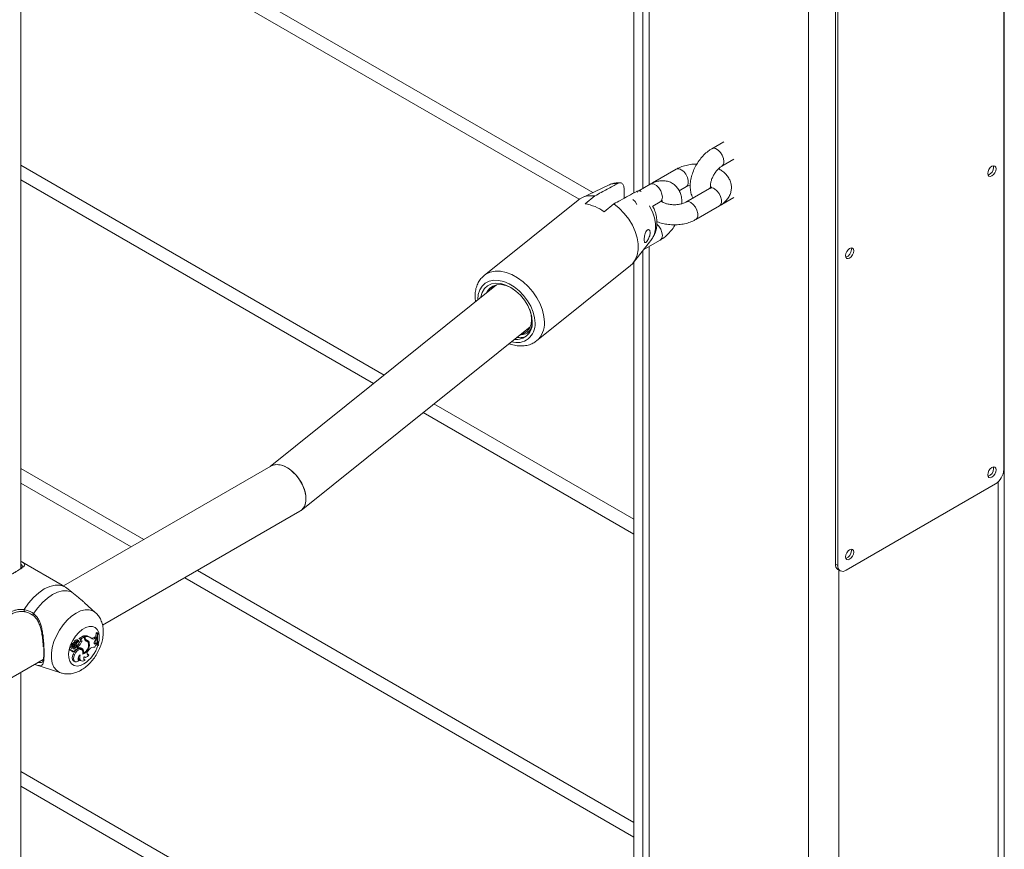
# Model space of a CAD drawing. Units: millimetres. Extents: x 0 to 42, y 0 to 29.8.
# Drawn here: x 35.1 to 35.7, y 23.1 to 23.6 of the extents above; entities that cross this region are included whole.
import ezdxf

# ---------------------------------------------------------------- set-up
doc = ezdxf.new("R2010")
doc.units = ezdxf.units.MM

msp = doc.modelspace()

# ---------------------------------------------------------------- linework, layer by layer
at = {"color": 7, "linetype": 'Continuous', "lineweight": 18}
for p, q in [((35.67297, 19.74683), (35.67297, 25.68819)), ((35.55608, 25.62071), (35.55608, 19.68674)), ((35.4573, 23.91201), (35.4573, 23.45902)), ((35.45199, 23.45641), (35.45199, 23.90519)), ((35.67261, 23.29143), (35.67261, 23.83525)), ((35.5722, 23.2351), (35.5722, 23.77892)), ((35.57362, 23.7781), (35.57362, 23.23429)), ((35.08616, 23.23243), (35.08616, 23.66031)), ((35.08616, 23.64497), (35.41932, 23.45264)), ((35.50556, 23.48689), (35.49849, 23.48281)), ((35.50449, 23.47241), (35.51156, 23.4765)), ((35.6666, 23.47169), (35.66643, 23.47262)), ((35.47728, 23.47056), (35.46314, 23.46239)), ((35.08616, 23.46417), (35.29661, 23.34268)), ((35.43678, 23.46107), (35.42091, 23.45355)), ((35.46172, 23.46158), (35.45497, 23.45768)), ((35.46314, 23.46239), (35.46244, 23.46194)), ((35.44618, 23.45326), (35.44618, 23.45803)), ((35.47898, 23.45768), (35.48328, 23.46017)), ((35.49708, 23.45913), (35.48294, 23.45096)), ((35.4187, 23.45217), (35.36263, 23.40719)), ((35.42866, 23.45463), (35.42282, 23.44994)), ((35.43419, 23.44522), (35.44003, 23.44991)), ((35.46323, 23.44859), (35.46772, 23.45119)), ((35.50449, 23.44955), (35.51156, 23.45363)), ((35.48894, 23.44057), (35.50308, 23.44874)), ((35.45181, 23.41503), (35.46259, 23.4289)), ((35.45761, 23.42249), (35.46772, 23.42832)), ((35.4573, 23.42208), (35.4573, 22.9691)), ((35.58175, 23.4227), (35.58158, 23.42364)), ((35.45199, 22.96649), (35.45199, 23.41526)), ((35.39392, 23.36819), (35.44999, 23.41317)), ((35.37006, 23.40161), (35.23505, 23.29328)), ((35.25353, 23.26709), (35.39009, 23.37665)), ((35.32635, 23.32551), (35.45199, 23.25297)), ((35.23546, 23.29352), (35.11167, 23.22206)), ((35.6666, 23.29205), (35.66643, 23.29298)), ((35.08616, 23.28336), (35.15201, 23.24535)), ((35.57857, 23.23143), (35.66766, 23.28286)), ((35.13497, 23.19856), (35.25275, 23.26656)), ((35.58175, 23.24306), (35.58158, 23.244)), ((35.11096, 23.22248), (35.08688, 23.23639)), ((35.57362, 23.23429), (35.5722, 23.2351)), ((35.57365, 23.2319), (35.57507, 23.23108)), ((35.18401, 23.22687), (35.45199, 23.07217)), ((35.13088, 23.20604), (35.12404, 23.21225)), ((35.12138, 23.19044), (35.12099, 23.19065)), ((35.12362, 23.19223), (35.12101, 23.19073)), ((35.12426, 23.19172), (35.12179, 23.19029)), ((35.12426, 23.19172), (35.12362, 23.19223)), ((35.1239, 23.19201), (35.1239, 23.19228)), ((35.12467, 23.1918), (35.1239, 23.19228)), ((35.12426, 23.19084), (35.12426, 23.19172)), ((35.12467, 23.19126), (35.12467, 23.1918)), ((35.12813, 23.19105), (35.12747, 23.19153)), ((35.12996, 23.19127), (35.13065, 23.19166)), ((35.13066, 23.19079), (35.12996, 23.19127)), ((35.13129, 23.19114), (35.13065, 23.19166)), ((35.13066, 23.19079), (35.13129, 23.19114)), ((35.13161, 23.1942), (35.13118, 23.19395)), ((35.13194, 23.1935), (35.13118, 23.19395)), ((35.13127, 23.19024), (35.13129, 23.19114)), ((35.13224, 23.19368), (35.13161, 23.1942)), ((35.13224, 23.19368), (35.13194, 23.1935)), ((35.11712, 23.18545), (35.11647, 23.18595)), ((35.11755, 23.18696), (35.1165, 23.18742)), ((35.11688, 23.18619), (35.11692, 23.18617)), ((35.11764, 23.18586), (35.11688, 23.18619)), ((35.11692, 23.18617), (35.11767, 23.18584)), ((35.11821, 23.18648), (35.11717, 23.18694)), ((35.11809, 23.18693), (35.11736, 23.18725)), ((35.11858, 23.18489), (35.11786, 23.18536)), ((35.11875, 23.18815), (35.11799, 23.18857)), ((35.1181, 23.18683), (35.11816, 23.1869)), ((35.11891, 23.18647), (35.1181, 23.18683)), ((35.11965, 23.18552), (35.11896, 23.18601)), ((35.11989, 23.18547), (35.11923, 23.18596)), ((35.1198, 23.18812), (35.11947, 23.1883)), ((35.11967, 23.18631), (35.11967, 23.18563)), ((35.12044, 23.18588), (35.11967, 23.18631)), ((35.12044, 23.18508), (35.12001, 23.18526)), ((35.12073, 23.18941), (35.12007, 23.18989)), ((35.12085, 23.18876), (35.12026, 23.1892)), ((35.12044, 23.18588), (35.12044, 23.18508)), ((35.12212, 23.19011), (35.12138, 23.19044)), ((35.12179, 23.19029), (35.12141, 23.19046)), ((35.12241, 23.18862), (35.12165, 23.18903)), ((35.12212, 23.19011), (35.12179, 23.19029)), ((35.12296, 23.18448), (35.12221, 23.18482)), ((35.12523, 23.18918), (35.12456, 23.18966)), ((35.12542, 23.18977), (35.12468, 23.1901)), ((35.12587, 23.18889), (35.12521, 23.18937)), ((35.12709, 23.1878), (35.12632, 23.18816)), ((35.13002, 23.18784), (35.13025, 23.18793)), ((35.13025, 23.18793), (35.13086, 23.18818)), ((35.13095, 23.18744), (35.13025, 23.18793)), ((35.13068, 23.18963), (35.13127, 23.19024)), ((35.13151, 23.18768), (35.13086, 23.18818)), ((35.13095, 23.18744), (35.13151, 23.18768)), ((35.13164, 23.18712), (35.13151, 23.18768)), ((35.13232, 23.18651), (35.13156, 23.18682)), ((35.13232, 23.18651), (35.13261, 23.18669)), ((35.11565, 23.18374), (35.1164, 23.18341)), ((35.11651, 23.18321), (35.11725, 23.18287)), ((35.11817, 23.18092), (35.11741, 23.18134)), ((35.11856, 23.18408), (35.11869, 23.18403)), ((35.12257, 23.18396), (35.12191, 23.18444)), ((35.12364, 23.18202), (35.12321, 23.1822)), ((35.12396, 23.17974), (35.12441, 23.17954)), ((35.12586, 23.1813), (35.1262, 23.18136)), ((35.12677, 23.18084), (35.1262, 23.18136)), ((35.12672, 23.18388), (35.12718, 23.18433)), ((34.71071, 22.95364), (35.09962, 23.17816)), ((35.09454, 23.17515), (35.11017, 23.17016)), ((35.11785, 23.17726), (35.1186, 23.17693)), ((35.12047, 23.17821), (35.12066, 23.17824)), ((35.12117, 23.17773), (35.12066, 23.17824)), ((35.12162, 23.17765), (35.12237, 23.17732)), ((35.1239, 23.17826), (35.12406, 23.17827)), ((35.12454, 23.17777), (35.12406, 23.17827)), ((35.08616, 22.7425), (35.08616, 23.17038)), ((35.08616, 23.10256), (35.38125, 22.9322))]:
    msp.add_line(p, q, dxfattribs=at)
at = {"color": 8, "linetype": 'Continuous', "lineweight": 18}
for p, q in [((35.46105, 23.91439), (35.46105, 23.46119)), ((35.08616, 23.65377), (35.42755, 23.45669)), ((35.08616, 23.47297), (35.30299, 23.3478)), ((35.45425, 23.45688), (35.45369, 23.45733)), ((35.46105, 23.42447), (35.46105, 22.97126)), ((35.33273, 23.33063), (35.45199, 23.26178)), ((35.08616, 23.29217), (35.15964, 23.24975)), ((35.66922, 23.28405), (35.66922, 19.7416)), ((35.19164, 23.23128), (35.45199, 23.08098)), ((35.57418, 23.23159), (35.57418, 19.68674)), ((35.12467, 23.19126), (35.12426, 23.19145)), ((35.08616, 23.11137), (35.38764, 22.93733))]:
    msp.add_line(p, q, dxfattribs=at)
at = {"color": 8, "linetype": 'Continuous', "lineweight": 18, "flags": 128}
for points in [[(35.49849, 23.48281), (35.49937, 23.48308), (35.50076, 23.48286), (35.50223, 23.48201), (35.50361, 23.48063), (35.50474, 23.47888), (35.50548, 23.47698), (35.50573, 23.47516)], [(35.48028, 23.47026), (35.48173, 23.46913), (35.48301, 23.46754), (35.48395, 23.46569), (35.48446, 23.4638), (35.48446, 23.4621), (35.48395, 23.46079), (35.48328, 23.46017)], [(35.46772, 23.45119), (35.46797, 23.45136), (35.46871, 23.45241), (35.46896, 23.45393), (35.46871, 23.45576), (35.46797, 23.45766), (35.46684, 23.4594), (35.46546, 23.46078), (35.46399, 23.46163), (35.4626, 23.46185), (35.46172, 23.46158)], [(35.46314, 23.4624), (35.46341, 23.46253), (35.46382, 23.46264)], [(35.50308, 23.44874), (35.50375, 23.44936), (35.50426, 23.45067), (35.50426, 23.45237), (35.50375, 23.45426), (35.5028, 23.45611), (35.50153, 23.4577), (35.50008, 23.45883)], [(35.45379, 23.44957), (35.4527, 23.45124), (35.45143, 23.45253)], [(35.48894, 23.44057), (35.48961, 23.4412), (35.49011, 23.44251), (35.49011, 23.44421), (35.48961, 23.4461), (35.48866, 23.44795), (35.48739, 23.44953), (35.48594, 23.45067)], [(35.50447, 23.44954), (35.50474, 23.44972), (35.505, 23.44996)], [(35.46259, 23.4289), (35.46309, 23.42961), (35.46427, 23.43211), (35.46487, 23.43502), (35.46487, 23.43823), (35.46427, 23.44164), (35.46309, 23.44513), (35.46137, 23.44855), (35.46126, 23.44874)], [(35.46568, 23.43774), (35.46684, 23.43654), (35.46797, 23.43479), (35.46871, 23.43289), (35.46896, 23.43107), (35.46871, 23.42954), (35.46797, 23.4285), (35.46772, 23.42832)], [(35.39857, 23.37926), (35.39828, 23.38283), (35.39741, 23.38654), (35.39599, 23.39028), (35.39406, 23.39395), (35.39168, 23.39744), (35.38892, 23.40065), (35.38584, 23.40349), (35.38255, 23.40587), (35.37914, 23.40772), (35.3757, 23.40901), (35.37233, 23.40967), (35.36914, 23.40971), (35.36621, 23.40911), (35.36363, 23.4079), (35.36275, 23.40728)], [(35.39299, 23.37873), (35.3927, 23.382), (35.39183, 23.3854), (35.39043, 23.38882), (35.38854, 23.39213), (35.38621, 23.39523), (35.38354, 23.39801), (35.3806, 23.40037), (35.37751, 23.40223), (35.37437, 23.40354), (35.37127, 23.40424), (35.36834, 23.40432), (35.36567, 23.40376), (35.36334, 23.4026), (35.36145, 23.40086), (35.36004, 23.39861), (35.35918, 23.39592), (35.35889, 23.39289), (35.3589, 23.39265)], [(35.11016, 23.17016), (35.10928, 23.17051), (35.10744, 23.17178), (35.10601, 23.17362), (35.10502, 23.17599), (35.10452, 23.17879), (35.10452, 23.18194), (35.10502, 23.18532), (35.10601, 23.18882), (35.10744, 23.19232), (35.10928, 23.19571), (35.11145, 23.19886), (35.11389, 23.20167), (35.11651, 23.20404), (35.11922, 23.2059), (35.12193, 23.20717), (35.12455, 23.20782), (35.12699, 23.20783), (35.12917, 23.20719), (35.13089, 23.20602)], [(35.1239, 23.17554), (35.12178, 23.1746), (35.11977, 23.17429), (35.11799, 23.17461), (35.11652, 23.17556), (35.11546, 23.17708), (35.11485, 23.17908), (35.11472, 23.18147), (35.11509, 23.18411), (35.11594, 23.18686), (35.11721, 23.18957), (35.11885, 23.1921), (35.12075, 23.19431), (35.12283, 23.19608), (35.12496, 23.19731), (35.12704, 23.19794), (35.12895, 23.19793), (35.13058, 23.19729), (35.13186, 23.19605), (35.1327, 23.19428), (35.13307, 23.19206), (35.13295, 23.18953), (35.13245, 23.18721)]]:
    msp.add_lwpolyline(points, dxfattribs=at)
at = {"color": 7, "linetype": 'Continuous', "lineweight": 18, "flags": 128}
for points in [[(35.66802, 23.47087), (35.66783, 23.46967), (35.66729, 23.46843), (35.66649, 23.46735), (35.66554, 23.46658), (35.66459, 23.46625), (35.66379, 23.46641), (35.66325, 23.46703), (35.66307, 23.46801), (35.66325, 23.46921), (35.66379, 23.47045), (35.66459, 23.47153), (35.66554, 23.4723), (35.66649, 23.47263), (35.66729, 23.47247), (35.66783, 23.47185), (35.66802, 23.47087)], [(35.44999, 23.41317), (35.45109, 23.41418), (35.4528, 23.41652), (35.45397, 23.41932), (35.45456, 23.42253), (35.45456, 23.42602), (35.45397, 23.42972), (35.4528, 23.4335), (35.45109, 23.43726), (35.44888, 23.44088), (35.44625, 23.44426), (35.44327, 23.4473), (35.44003, 23.44991)], [(35.58316, 23.42188), (35.58297, 23.42068), (35.58244, 23.41945), (35.58163, 23.41836), (35.58069, 23.4176), (35.57974, 23.41727), (35.57894, 23.41742), (35.5784, 23.41804), (35.57821, 23.41903), (35.5784, 23.42023), (35.57894, 23.42147), (35.57974, 23.42255), (35.58069, 23.42331), (35.58163, 23.42364), (35.58244, 23.42349), (35.58297, 23.42287), (35.58316, 23.42188)], [(35.39136, 23.3794), (35.39106, 23.3826), (35.39015, 23.38593), (35.38869, 23.38925), (35.38671, 23.39244), (35.38431, 23.39536), (35.38158, 23.39791), (35.37862, 23.39998), (35.37556, 23.40148), (35.37251, 23.40236), (35.3696, 23.40259), (35.36694, 23.40215), (35.36463, 23.40106), (35.36278, 23.39937), (35.36145, 23.39714), (35.36069, 23.39446), (35.36063, 23.39404)], [(35.37994, 23.39916), (35.37855, 23.39995), (35.37567, 23.40115), (35.37285, 23.40172), (35.37021, 23.40164), (35.36788, 23.4009), (35.36595, 23.39955), (35.3645, 23.39764), (35.36412, 23.39685)], [(35.38401, 23.37186), (35.38634, 23.3726), (35.38827, 23.37396), (35.38971, 23.37587), (35.39061, 23.37826), (35.39091, 23.38102), (35.39061, 23.38403), (35.38984, 23.38682)], [(35.66802, 23.29123), (35.66783, 23.29003), (35.66729, 23.28879), (35.66649, 23.28771), (35.66554, 23.28694), (35.66459, 23.28661), (35.66379, 23.28677), (35.66325, 23.28739), (35.66307, 23.28837), (35.66325, 23.28958), (35.66379, 23.29081), (35.66459, 23.2919), (35.66554, 23.29266), (35.66649, 23.29299), (35.66729, 23.29283), (35.66783, 23.29222), (35.66802, 23.29123)], [(35.58316, 23.24225), (35.58297, 23.24104), (35.58244, 23.23981), (35.58163, 23.23872), (35.58069, 23.23796), (35.57974, 23.23763), (35.57894, 23.23779), (35.5784, 23.2384), (35.57821, 23.23939), (35.5784, 23.24059), (35.57894, 23.24183), (35.57974, 23.24291), (35.58069, 23.24367), (35.58163, 23.244), (35.58244, 23.24385), (35.58297, 23.24323), (35.58316, 23.24225)], [(35.08824, 23.20793), (35.09085, 23.21174), (35.09378, 23.21513), (35.09694, 23.218), (35.10021, 23.22024), (35.10348, 23.22177), (35.10664, 23.22255), (35.10957, 23.22255), (35.11218, 23.22176)], [(35.09383, 23.20554), (35.09633, 23.20905), (35.0991, 23.21218), (35.10206, 23.21483), (35.10512, 23.21691), (35.10818, 23.21836), (35.11114, 23.21913), (35.11391, 23.2192), (35.11641, 23.21857)], [(35.11647, 23.18595), (35.11611, 23.18576), (35.11576, 23.18542), (35.1155, 23.18496), (35.11537, 23.18449), (35.11539, 23.18407), (35.11556, 23.1838), (35.11565, 23.18374)], [(35.11712, 23.18545), (35.11677, 23.18525), (35.11646, 23.18491), (35.11623, 23.18448), (35.11613, 23.18404), (35.11617, 23.18367), (35.11636, 23.18343), (35.11665, 23.18338), (35.11699, 23.18352)], [(35.11923, 23.18596), (35.11918, 23.18598), (35.11896, 23.18601)], [(35.1192, 23.184), (35.11943, 23.18408), (35.11966, 23.18426), (35.11986, 23.18452), (35.11999, 23.18482), (35.12004, 23.18511), (35.11999, 23.18535), (35.11985, 23.18549), (35.11965, 23.18552)], [(35.12074, 23.18754), (35.12093, 23.1879), (35.12102, 23.18827), (35.12098, 23.18858), (35.12083, 23.18878), (35.12059, 23.18883), (35.1203, 23.18871), (35.12002, 23.18846), (35.1198, 23.18812)], [(35.13068, 23.18963), (35.13036, 23.18925), (35.13013, 23.18881), (35.13, 23.18835), (35.12999, 23.18793), (35.13009, 23.1876), (35.13031, 23.1874), (35.13061, 23.18734), (35.13095, 23.18744)], [(35.11627, 23.18347), (35.1164, 23.18327), (35.11651, 23.18321)], [(35.11741, 23.18134), (35.11702, 23.18019), (35.11689, 23.1791), (35.11705, 23.17818), (35.11747, 23.17752), (35.11785, 23.17726)], [(35.11699, 23.18352), (35.11701, 23.18318), (35.11714, 23.18295), (35.11736, 23.18284), (35.11764, 23.18288), (35.11794, 23.18306), (35.11822, 23.18335), (35.11844, 23.18372), (35.11856, 23.1841)], [(35.12191, 23.18444), (35.1217, 23.18457), (35.12086, 23.18469), (35.1199, 23.18436), (35.11892, 23.18363), (35.11805, 23.18257), (35.11741, 23.18134)], [(35.11817, 23.18092), (35.11779, 23.17983), (35.11766, 23.17879), (35.11779, 23.17789), (35.11817, 23.17723), (35.11875, 23.17687), (35.1195, 23.17683), (35.12033, 23.17713), (35.12117, 23.17773)], [(35.12317, 23.18141), (35.12324, 23.18258), (35.12297, 23.1835), (35.12239, 23.18407), (35.12157, 23.18421), (35.12062, 23.18389), (35.11966, 23.18318), (35.1188, 23.18214), (35.11817, 23.18092)], [(35.12172, 23.18088), (35.12128, 23.18055), (35.1209, 23.18009), (35.1206, 23.17954), (35.12044, 23.17898), (35.12041, 23.17846), (35.12054, 23.17805), (35.12081, 23.1778), (35.12117, 23.17773)], [(35.12172, 23.18088), (35.12147, 23.17991), (35.12142, 23.17901), (35.12157, 23.17824), (35.12191, 23.17766), (35.12242, 23.1773), (35.12306, 23.1772), (35.12378, 23.17736), (35.12454, 23.17777)], [(35.12402, 23.17987), (35.12388, 23.17948), (35.12379, 23.1791), (35.12377, 23.17874), (35.12381, 23.17842), (35.12392, 23.17815), (35.12408, 23.17795), (35.12429, 23.17782), (35.12454, 23.17777)], [(35.12402, 23.17987), (35.12425, 23.17963), (35.12454, 23.17949), (35.12489, 23.17946), (35.12527, 23.17955), (35.12567, 23.17974), (35.12606, 23.18003), (35.12644, 23.1804), (35.12677, 23.18084)], [(35.12672, 23.18388), (35.12633, 23.18342), (35.12603, 23.18288), (35.12584, 23.18231), (35.12578, 23.18178), (35.12586, 23.18133), (35.12606, 23.181), (35.12638, 23.18084), (35.12677, 23.18084)]]:
    msp.add_lwpolyline(points, dxfattribs=at)
at = {"color": 8, "linetype": 'Continuous', "lineweight": 18}
for centre, radius, start, end in [((35.5029, 23.47479), 0.00286, 303.969, 7.50005), ((35.47854, 23.468), 0.00286, 52.49071, 116.15278), ((35.44142, 23.45106), 0.01103, 85.30448, 114.85872), ((35.49834, 23.45657), 0.00286, 52.48526, 116.20428), ((35.4842, 23.4484), 0.00286, 52.49005, 116.15894), ((35.38227, 23.37791), 0.01075, 251.86464, 4.39933), ((35.38496, 23.37846), 0.01363, 311.08636, 3.35007), ((35.08911, 23.20744), 0.001, 150.89988, 234.97128), ((35.09438, 23.20484), 0.000886, 128.03229, 206.04128), ((35.11311, 23.1924), 0.02002, 302.61694, 343.13493)]:
    msp.add_arc(centre, radius, start, end, dxfattribs=at)
at = {"color": 7, "linetype": 'Continuous', "lineweight": 18}
for centre, radius, start, end in [((35.66174, 23.47171), 0.00487, 287.92416, 359.76211), ((35.42653, 23.44185), 0.01295, 80.51881, 127.19436), ((35.41905, 23.42482), 0.0254, 53.42719, 81.46018), ((35.57688, 23.42272), 0.00487, 287.92416, 359.76211), ((35.38179, 23.37862), 0.0096, 263.21797, 4.63248), ((35.66174, 23.29207), 0.00487, 287.92416, 359.76211), ((35.66187, 23.29192), 0.01076, 302.60548, 357.39452), ((35.57688, 23.24308), 0.00487, 287.92416, 359.76211), ((35.57563, 23.23472), 0.00345, 173.70115, 234.98667), ((35.57663, 23.2338), 0.00306, 170.78596, 309.20329), ((35.12104, 23.19068), 0.0000561, 118.43548, 212.70771), ((35.12481, 23.1877), 0.00466, 55.21694, 101.28119), ((35.12582, 23.19063), 0.00157, 172.27624, 248.01048), ((35.12616, 23.19108), 0.00151, 173.40302, 240.53833), ((35.1255, 23.1873), 0.00458, 52.37739, 100.48751), ((35.12878, 23.19297), 0.00207, 254.63213, 304.53921), ((35.12956, 23.19216), 0.00177, 224.42903, 308.75875), ((35.14972, 23.19081), 0.0188, 170.38556, 178.09443), ((35.14601, 23.19076), 0.01434, 168.97849, 197.23115), ((35.14649, 23.19094), 0.01451, 169.10393, 197.03486), ((35.1165, 23.18727), 0.000153, 88.18129, 185.11224), ((35.11773, 23.18729), 0.00139, 181.25101, 232.4031), ((35.11672, 23.18765), 0.00013, 94.2459, 209.26194), ((35.11681, 23.18904), 0.00127, 265.47853, 338.30769), ((35.11716, 23.18689), 0.0000487, 85.44135, 183.44289), ((35.11845, 23.18692), 0.00134, 181.39118, 232.41169), ((35.11793, 23.18537), 0.000812, 174.53363, 323.93112), ((35.11702, 23.18634), 0.00128, 277.71182, 310.85269), ((35.11739, 23.18726), 0.0000292, 100.5453, 200.84293), ((35.11748, 23.18865), 0.00136, 265.80769, 338.42071), ((35.1178, 23.18619), 0.000373, 243.7748, 306.61535), ((35.11998, 23.18304), 0.00314, 108.7875, 132.21543), ((35.11968, 23.18822), 0.00172, 76.66309, 168.06549), ((35.11783, 23.18628), 0.000429, 296.05912, 27.74913), ((35.11815, 23.18808), 0.00115, 267.44848, 351.69482), ((35.12065, 23.18262), 0.00307, 108.89044, 132.24387), ((35.12035, 23.18782), 0.00163, 75.63255, 168.2857), ((35.11362, 23.19037), 0.00657, 323.6201, 339.93418), ((35.11901, 23.18841), 0.00194, 267.1807, 333.09536), ((35.12142, 23.18728), 0.00222, 107.39058, 163.40596), ((35.11557, 23.19136), 0.00651, 309.03938, 339.03493), ((35.11617, 23.19102), 0.00668, 309.69167, 338.97887), ((35.12115, 23.18246), 0.00272, 48.22791, 105.24936), ((35.12081, 23.18962), 0.00102, 324.99753, 50.57436), ((35.12056, 23.1831), 0.00238, 46.36879, 66.10934), ((35.12157, 23.18923), 0.00104, 323.74267, 57.60772), ((35.12091, 23.18336), 0.00195, 9.94574, 48.57243), ((35.1211, 23.18707), 0.00603, 290.04667, 6.87023), ((35.12141, 23.18683), 0.0053, 294.82742, 9.98699), ((35.12511, 23.19111), 0.00109, 222.5439, 246.75011), ((35.12417, 23.18794), 0.00177, 53.95108, 77.34822), ((35.12474, 23.1873), 0.00194, 13.40179, 75.48891), ((35.12507, 23.18779), 0.00202, 0.2534, 79.88577), ((35.12412, 23.1881), 0.00218, 10.50978, 49.54364), ((35.12977, 23.18229), 0.0033, 78.82734, 141.60926), ((35.13328, 23.18458), 0.00303, 122.80803, 161.84394), ((35.1433, 23.1907), 0.01238, 183.64218, 193.17202), ((35.11898, 23.18468), 0.00071, 233.98355, 288.21413), ((35.12266, 23.1794), 0.00203, 174.0148, 239.25385), ((35.12103, 23.18263), 0.00267, 346.87215, 43.84096)]:
    msp.add_arc(centre, radius, start, end, dxfattribs=at)
for start_param, end_param in [(3.879559, 6.235672), (3.094079, 6.235672), (3.094079, 3.879559)]:
    msp.add_ellipse((35.2441, 23.28004), major_axis=(-0.00905, 0.01323), ratio=0.62194, start_param=start_param, end_param=end_param, dxfattribs=at)
for points, knots in [([(35.49849, 23.48281), (35.49797, 23.48248), (35.49653, 23.4816), (35.49431, 23.47974), (35.49194, 23.47719), (35.48987, 23.4743), (35.48813, 23.47117), (35.4868, 23.46787), (35.4859, 23.46449), (35.4855, 23.46109), (35.48569, 23.45792), (35.48626, 23.45533), (35.48696, 23.45398), (35.48724, 23.45345)], [0, 0, 0, 0, 0.056119, 0.15474, 0.253153, 0.351219, 0.44919, 0.547659, 0.647197, 0.74858, 0.852192, 0.942151, 1, 1, 1, 1]), ([(35.4896, 23.47368), (35.48918, 23.47368), (35.48756, 23.4737), (35.48478, 23.4733), (35.48138, 23.47246), (35.47891, 23.47146), (35.47761, 23.47074), (35.47728, 23.47056)], [0, 0, 0, 0, 0.095132, 0.362034, 0.631537, 0.905779, 1, 1, 1, 1]), ([(35.4978, 23.45901), (35.49781, 23.459), (35.49783, 23.45896), (35.49765, 23.45943), (35.49755, 23.46049), (35.4977, 23.46206), (35.49816, 23.46394), (35.49898, 23.46598), (35.50011, 23.468), (35.50146, 23.46984), (35.50287, 23.47128), (35.5039, 23.47206), (35.50438, 23.47235), (35.50449, 23.47241)], [0, 0, 0, 0, 0.049546, 0.143847, 0.241568, 0.34071, 0.443317, 0.549486, 0.657914, 0.766926, 0.874347, 0.970812, 1, 1, 1, 1]), ([(35.50308, 23.44874), (35.5036, 23.44906), (35.50497, 23.4499), (35.50683, 23.45154), (35.5085, 23.45366), (35.50963, 23.45598), (35.51022, 23.45848), (35.51019, 23.46107), (35.50953, 23.46359), (35.50834, 23.46589), (35.50664, 23.46794), (35.50469, 23.46963), (35.50317, 23.47046), (35.5025, 23.47083)], [0, 0, 0, 0, 0.064016, 0.166305, 0.263142, 0.35555, 0.445485, 0.541584, 0.634745, 0.727175, 0.822072, 0.921852, 1, 1, 1, 1]), ([(35.44232, 23.46205), (35.44135, 23.46153), (35.43808, 23.45976), (35.43353, 23.45728), (35.42995, 23.45533), (35.42866, 23.45463)], [0, 0, 0, 0, 0.213398, 0.717619, 1, 1, 1, 1]), ([(35.44439, 23.46242), (35.44366, 23.46244), (35.44195, 23.4625), (35.43937, 23.46211), (35.43766, 23.46141), (35.43684, 23.46108)], [0, 0, 0, 0, 0.283265, 0.657929, 1, 1, 1, 1]), ([(35.44618, 23.45803), (35.44618, 23.45826), (35.44616, 23.45933), (35.44584, 23.46098), (35.44486, 23.4623), (35.44359, 23.4626), (35.44268, 23.46221), (35.44232, 23.46205)], [0, 0, 0, 0, 0.0726792, 0.3341588, 0.5967379, 0.8381133, 1, 1, 1, 1]), ([(35.48061, 23.45002), (35.48059, 23.45113), (35.48056, 23.45323), (35.47984, 23.45606), (35.47871, 23.45846), (35.4771, 23.46056), (35.47503, 23.46222), (35.4726, 23.46331), (35.47006, 23.46379), (35.46745, 23.46371), (35.46478, 23.46307), (35.46288, 23.46224), (35.46186, 23.46166), (35.46172, 23.46158)], [0, 0, 0, 0, 0.115253, 0.215919, 0.311277, 0.402721, 0.502198, 0.597015, 0.689456, 0.782363, 0.878725, 0.983897, 1, 1, 1, 1]), ([(35.48328, 23.46017), (35.4835, 23.46028), (35.48413, 23.46061), (35.48493, 23.46097), (35.48559, 23.46111), (35.48561, 23.46112)], [0, 0, 0, 0, 0.3412393, 0.9874785, 1, 1, 1, 1]), ([(35.44003, 23.44991), (35.44131, 23.45061), (35.44587, 23.45309), (35.45042, 23.45556), (35.45369, 23.45733)], [0, 0, 0, 0, 0.282381, 1, 1, 1, 1]), ([(35.45369, 23.45733), (35.45372, 23.45735), (35.45424, 23.45763), (35.45518, 23.45781), (35.45605, 23.45767), (35.45632, 23.45728), (35.45632, 23.45727)], [0, 0, 0, 0, 0.033666, 0.510212, 0.993467, 1, 1, 1, 1]), ([(35.49826, 23.46007), (35.49826, 23.46008), (35.49828, 23.46014), (35.49813, 23.45987), (35.49762, 23.45945), (35.49717, 23.45918), (35.49708, 23.45913)], [0, 0, 0, 0, 0.056348, 0.468243, 0.891151, 1, 1, 1, 1]), ([(35.46772, 23.45119), (35.46791, 23.45129), (35.46846, 23.45159), (35.46906, 23.45174), (35.46909, 23.45173), (35.4691, 23.45173)], [0, 0, 0, 0, 0.227845, 0.653264, 1, 1, 1, 1]), ([(35.48294, 23.45096), (35.48272, 23.45085), (35.4821, 23.45051), (35.48068, 23.44999), (35.47866, 23.44954), (35.47639, 23.44936), (35.47407, 23.44946), (35.47189, 23.44985), (35.47009, 23.45044), (35.46886, 23.45109), (35.46852, 23.45139), (35.46838, 23.45151)], [0, 0, 0, 0, 0.062091, 0.17968, 0.301073, 0.42601, 0.552681, 0.67887, 0.802322, 0.921933, 1, 1, 1, 1]), ([(35.50377, 23.44919), (35.50388, 23.44923), (35.50412, 23.44933), (35.50436, 23.44947), (35.50449, 23.44955)], [0, 0, 0, 0, 0.42354, 1, 1, 1, 1]), ([(35.46264, 23.42903), (35.46311, 23.42969), (35.46415, 23.43114), (35.46515, 23.43375), (35.46573, 23.43669), (35.46579, 23.43983), (35.4653, 23.44308), (35.46445, 23.44605), (35.46355, 23.44784), (35.46318, 23.44857)], [0, 0, 0, 0, 0.121951, 0.266819, 0.414436, 0.56692, 0.725017, 0.887721, 1, 1, 1, 1]), ([(35.4657, 23.43939), (35.46628, 23.43914), (35.46788, 23.43846), (35.4708, 23.4378), (35.47432, 23.43738), (35.4779, 23.43739), (35.48144, 23.43782), (35.48483, 23.43868), (35.48731, 23.43967), (35.4886, 23.44039), (35.48894, 23.44057)], [0, 0, 0, 0, 0.082359, 0.226194, 0.369547, 0.512661, 0.656408, 0.801555, 0.949255, 1, 1, 1, 1]), ([(35.46772, 23.42832), (35.46825, 23.42865), (35.46969, 23.42954), (35.47191, 23.43139), (35.47425, 23.43395), (35.47584, 23.43602), (35.47651, 23.43726), (35.47661, 23.43745)], [0, 0, 0, 0, 0.151866, 0.418745, 0.685063, 0.950443, 1, 1, 1, 1]), ([(35.45837, 23.42705), (35.45847, 23.42693), (35.45866, 23.42668), (35.45913, 23.42688), (35.45971, 23.42747), (35.46035, 23.42842), (35.46096, 23.42959), (35.46143, 23.43087), (35.4617, 23.43213), (35.4617, 23.43325), (35.46144, 23.43409), (35.46097, 23.43456), (35.46037, 23.43459), (35.45975, 23.43416), (35.45918, 23.43333), (35.45871, 23.43218), (35.45838, 23.43082), (35.45819, 23.42944), (35.45815, 23.42826), (35.45822, 23.42746), (35.45833, 23.42717), (35.45837, 23.42705)], [0, 0, 0, 0, 0.055217, 0.110392, 0.166297, 0.22107, 0.274259, 0.326928, 0.379859, 0.433011, 0.486188, 0.539348, 0.592303, 0.64497, 0.698054, 0.752592, 0.80844, 0.86361, 0.916166, 0.96668, 1, 1, 1, 1]), ([(35.36281, 23.40725), (35.36226, 23.40681), (35.36096, 23.40577), (35.35941, 23.4036), (35.35813, 23.40091), (35.35739, 23.39789), (35.35712, 23.39475), (35.35737, 23.39257), (35.35749, 23.39152)], [0, 0, 0, 0, 0.12702, 0.300623, 0.474763, 0.65202, 0.833566, 1, 1, 1, 1]), ([(35.36468, 23.39729), (35.36471, 23.39743), (35.36511, 23.39892), (35.36631, 23.39972), (35.3674, 23.40045)], [0, 0, 0, 0, 0.09592, 1, 1, 1, 1]), ([(35.36701, 23.39916), (35.36705, 23.39931), (35.36722, 23.40004), (35.36779, 23.40044), (35.36825, 23.40076)], [0, 0, 0, 0, 0.195336, 1, 1, 1, 1]), ([(35.38401, 23.37186), (35.38491, 23.3719), (35.38712, 23.372), (35.38976, 23.37385), (35.39113, 23.37665), (35.39131, 23.37874), (35.39136, 23.3794)], [0, 0, 0, 0, 0.217811, 0.535298, 0.853082, 1, 1, 1, 1]), ([(35.37755, 23.36659), (35.37803, 23.3664), (35.37965, 23.36574), (35.38243, 23.36521), (35.38579, 23.36505), (35.38895, 23.36557), (35.39171, 23.3666), (35.39321, 23.36771), (35.39389, 23.36821)], [0, 0, 0, 0, 0.08186, 0.276391, 0.469811, 0.659904, 0.844831, 1, 1, 1, 1]), ([(35.3885, 23.37172), (35.38825, 23.37147), (35.38731, 23.37053), (35.38513, 23.36994), (35.38306, 23.37018), (35.38216, 23.37029)], [0, 0, 0, 0, 0.168707, 0.636949, 1, 1, 1, 1]), ([(35.08616, 23.23679), (35.08624, 23.23675), (35.08658, 23.23656), (35.08706, 23.23629), (35.0876, 23.23596), (35.08814, 23.23556), (35.08854, 23.23511), (35.08857, 23.23461), (35.08833, 23.23414), (35.08799, 23.23372), (35.08747, 23.23324), (35.08669, 23.23263), (35.08555, 23.23185), (35.08399, 23.23088), (35.08212, 23.2298), (35.08007, 23.22867), (35.07787, 23.22752), (35.07555, 23.22637), (35.07308, 23.22522), (35.07039, 23.22408), (35.06754, 23.22304), (35.06472, 23.22227), (35.06205, 23.22185), (35.06044, 23.22199), (35.05963, 23.22206)], [0, 0, 0, 0, 0.009071, 0.038397, 0.06856, 0.098948, 0.15775, 0.217774, 0.252622, 0.287745, 0.323836, 0.360312, 0.409925, 0.460861, 0.510601, 0.561831, 0.609604, 0.658483, 0.710919, 0.76441, 0.826451, 0.889919, 0.94417, 1, 1, 1, 1]), ([(35.08205, 23.22976), (35.08242, 23.22997), (35.08335, 23.23051), (35.08457, 23.23128), (35.08558, 23.23197), (35.08626, 23.2325), (35.08671, 23.23292), (35.08701, 23.2333), (35.0872, 23.23371), (35.08711, 23.23414), (35.08677, 23.23451), (35.0863, 23.23479), (35.08616, 23.23487)], [0, 0, 0, 0, 0.07529, 0.191393, 0.310995, 0.393464, 0.476836, 0.562774, 0.649478, 0.791074, 0.935511, 1, 1, 1, 1]), ([(35.11218, 23.22176), (35.11193, 23.22191), (35.11147, 23.22219), (35.11112, 23.22239), (35.11096, 23.22248)], [0, 0, 0, 0, 0.568768, 1, 1, 1, 1]), ([(35.11641, 23.21857), (35.11516, 23.2196), (35.11365, 23.22085), (35.11239, 23.22163), (35.11218, 23.22176)], [0, 0, 0, 0, 0.832274, 1, 1, 1, 1]), ([(35.12404, 23.21225), (35.12385, 23.21242), (35.12327, 23.21295), (35.12235, 23.21373), (35.121, 23.21484), (35.11972, 23.21585), (35.11841, 23.2169), (35.11739, 23.21773), (35.11674, 23.21828), (35.11641, 23.21857)], [0, 0, 0, 0, 0.078071, 0.234516, 0.353091, 0.593446, 0.715779, 0.856807, 1, 1, 1, 1]), ([(35.08885, 23.20673), (35.08809, 23.20681), (35.08655, 23.20697), (35.08408, 23.20658), (35.08159, 23.20579), (35.07932, 23.20461), (35.07744, 23.20319), (35.07629, 23.20211), (35.07584, 23.20143), (35.07578, 23.20134)], [0, 0, 0, 0, 0.156488, 0.318144, 0.496126, 0.678156, 0.826891, 0.97848, 1, 1, 1, 1]), ([(35.08824, 23.20793), (35.08986, 23.20748), (35.0918, 23.20694), (35.09354, 23.20574), (35.09383, 23.20554)], [0, 0, 0, 0, 0.832421, 1, 1, 1, 1]), ([(35.08853, 23.20661), (35.08867, 23.20659), (35.08968, 23.20643), (35.09143, 23.20583), (35.0929, 23.20485), (35.09357, 23.20441)], [0, 0, 0, 0, 0.075975, 0.582499, 1, 1, 1, 1]), ([(35.09353, 23.20439), (35.09392, 23.20412), (35.09495, 23.2034), (35.0962, 23.20166), (35.09736, 23.19928), (35.09824, 23.19643), (35.09889, 23.19319), (35.09931, 23.18992), (35.09954, 23.18739), (35.09958, 23.18613), (35.0996, 23.18579)], [0, 0, 0, 0, 0.075091, 0.200517, 0.334803, 0.479531, 0.639451, 0.804653, 0.946865, 1, 1, 1, 1]), ([(35.12224, 23.17188), (35.12281, 23.17223), (35.12433, 23.17317), (35.12664, 23.17511), (35.12907, 23.17774), (35.13118, 23.18072), (35.13294, 23.18394), (35.13429, 23.18735), (35.13517, 23.19088), (35.13552, 23.19432), (35.13531, 23.19754), (35.13462, 23.20043), (35.13343, 23.20298), (35.13216, 23.20486), (35.13116, 23.20571), (35.13085, 23.20597)], [0, 0, 0, 0, 0.051317, 0.137495, 0.223855, 0.310079, 0.396348, 0.483303, 0.57162, 0.662151, 0.744201, 0.822321, 0.896533, 0.968057, 1, 1, 1, 1]), ([(35.12141, 23.19046), (35.1214, 23.19047), (35.12133, 23.1905), (35.12122, 23.19055), (35.12109, 23.1906), (35.12102, 23.19063), (35.12099, 23.19065)], [0, 0, 0, 0, 0.073447, 0.5, 0.75, 1, 1, 1, 1]), ([(35.12141, 23.19046), (35.12141, 23.19046), (35.12141, 23.19046), (35.1214, 23.19047), (35.12139, 23.19047), (35.12136, 23.1905), (35.12123, 23.19058), (35.1211, 23.19067), (35.12101, 23.19073)], [0, 0, 0, 0, 0.00083, 0.004153, 0.017442, 0.07059, 0.283171, 1, 1, 1, 1]), ([(35.09671, 23.17647), (35.09679, 23.17645), (35.09728, 23.17632), (35.09793, 23.17626), (35.09869, 23.17637), (35.0992, 23.17686), (35.09955, 23.17766), (35.09977, 23.17873), (35.09992, 23.18011), (35.09999, 23.18183), (35.1, 23.18393), (35.09993, 23.18558), (35.0999, 23.18643)], [0, 0, 0, 0, 0.021384, 0.119325, 0.240377, 0.364308, 0.468058, 0.573924, 0.673198, 0.775139, 0.885456, 1, 1, 1, 1]), ([(35.11711, 23.18689), (35.11709, 23.1869), (35.11699, 23.18694), (35.11673, 23.18707), (35.1165, 23.18718), (35.11634, 23.18726)], [0, 0, 0, 0, 0.078947, 0.394734, 1, 1, 1, 1]), ([(35.11717, 23.18694), (35.11715, 23.18695), (35.11706, 23.18701), (35.11684, 23.18718), (35.11663, 23.18732), (35.1165, 23.18742)], [0, 0, 0, 0, 0.078948, 0.394739, 1, 1, 1, 1]), ([(35.11736, 23.18725), (35.11735, 23.18726), (35.11729, 23.18728), (35.11707, 23.18738), (35.11683, 23.18749), (35.11663, 23.18757), (35.11661, 23.18758)], [0, 0, 0, 0, 0.042676, 0.21338, 0.896197, 1, 1, 1, 1]), ([(35.11738, 23.18729), (35.11737, 23.1873), (35.11732, 23.18733), (35.11712, 23.18748), (35.11691, 23.18763), (35.11673, 23.18776), (35.11671, 23.18778)], [0, 0, 0, 0, 0.042677, 0.213385, 0.896216, 1, 1, 1, 1]), ([(35.11821, 23.18648), (35.11807, 23.18658), (35.11785, 23.18674), (35.11763, 23.1869), (35.11755, 23.18696)], [0, 0, 0, 0, 0.647928, 1, 1, 1, 1]), ([(35.11017, 23.17023), (35.1104, 23.17013), (35.11148, 23.1697), (35.11357, 23.1695), (35.11631, 23.16963), (35.11912, 23.17034), (35.12108, 23.17121), (35.12212, 23.17181), (35.12224, 23.17188)], [0, 0, 0, 0, 0.06133, 0.277813, 0.495383, 0.720089, 0.968544, 1, 1, 1, 1])]:
    msp.add_open_spline(points, degree=3, knots=knots, dxfattribs=at)
at = {"color": 8, "linetype": 'Continuous', "lineweight": 18}
for points, knots in [([(35.07329, 23.1999), (35.07336, 23.20008), (35.07368, 23.20091), (35.07465, 23.20228), (35.07618, 23.20397), (35.07817, 23.20551), (35.08055, 23.20683), (35.08316, 23.20772), (35.08578, 23.20817), (35.08741, 23.20801), (35.08824, 23.20793)], [0, 0, 0, 0, 0.033694, 0.154677, 0.284467, 0.416868, 0.570431, 0.727527, 0.86181, 1, 1, 1, 1]), ([(35.09383, 23.20554), (35.09439, 23.20507), (35.09553, 23.20412), (35.09639, 23.20282), (35.09715, 23.20145), (35.09781, 23.19997), (35.09858, 23.19749), (35.09917, 23.19469), (35.09959, 23.1917), (35.09987, 23.18873), (35.10004, 23.18589), (35.10013, 23.1832), (35.10012, 23.18087), (35.10005, 23.17892), (35.0999, 23.17738), (35.09966, 23.17615), (35.0993, 23.17522), (35.09875, 23.17463), (35.09798, 23.17444), (35.09699, 23.17453), (35.09594, 23.17478), (35.09507, 23.17503), (35.09462, 23.17517), (35.09451, 23.17521)], [0, 0, 0, 0, 0.046413, 0.094819, 0.097189, 0.145216, 0.194259, 0.252953, 0.312967, 0.368742, 0.425986, 0.482192, 0.540334, 0.590685, 0.64234, 0.69432, 0.74739, 0.807242, 0.868504, 0.915209, 0.963067, 0.99079, 1, 1, 1, 1])]:
    msp.add_open_spline(points, degree=3, knots=knots, dxfattribs=at)

doc.saveas('drawing.dxf')
